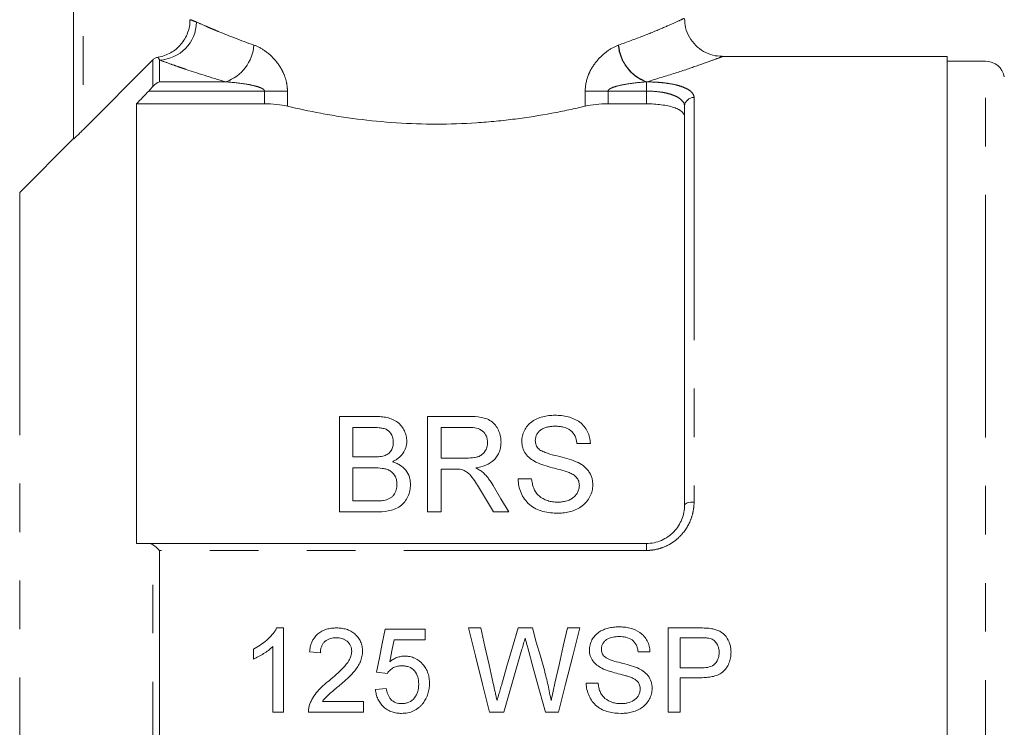
# Model space of a CAD drawing. Units: millimetres. Extents: x 153 to 255, y 93 to 249.
# Drawn here: x 168 to 194, y 209 to 227 of the extents above; entities that cross this region are included whole.
import ezdxf

# ---------------------------------------------------------------- set-up
doc = ezdxf.new("R2010")
doc.units = ezdxf.units.MM
doc.linetypes.add('PHANTOM', pattern=[12.7, 6.35, -1.27, 1.27, -1.27, 1.27, -1.27])

msp = doc.modelspace()

# ---------------------------------------------------------------- linework, layer by layer
at = {"color": 7, "linetype": 'Continuous', "lineweight": 15}
for p, q in [((169.595, 224.162), (169.595, 234.472)), ((169.845, 224.401), (171.672, 226.23)), ((192.47, 226.322), (186.576, 226.322)), ((186.576, 226.315), (186.579, 226.316)), ((192.47, 190.822), (192.47, 226.322)), ((193.477, 226.197), (192.47, 226.197)), ((171.245, 225.081), (171.245, 213.572)), ((171.245, 225.081), (174.595, 225.081)), ((183.595, 225.081), (184.595, 225.081)), ((185.595, 214.572), (185.595, 225.011)), ((169.595, 224.172), (168.184, 222.761)), ((176.559, 216.897), (176.559, 214.397)), ((177.495, 216.897), (176.559, 216.897)), ((178.866, 216.897), (178.866, 214.397)), ((179.951, 216.897), (178.866, 216.897)), ((176.911, 216.608), (177.387, 216.608)), ((176.911, 215.839), (176.911, 216.608)), ((179.219, 216.608), (179.964, 216.608)), ((179.219, 215.807), (179.219, 216.608)), ((182.776, 216.192), (183.129, 216.192)), ((177.426, 215.839), (176.911, 215.839)), ((179.888, 215.807), (179.219, 215.807)), ((176.911, 215.551), (177.462, 215.551)), ((176.911, 214.685), (176.911, 215.551)), ((179.219, 215.518), (179.58, 215.518)), ((179.219, 214.397), (179.219, 215.518)), ((181.591, 215.262), (181.238, 215.262)), ((177.503, 214.685), (176.911, 214.685)), ((176.559, 214.397), (177.497, 214.397)), ((178.866, 214.397), (179.219, 214.397)), ((180.59, 214.397), (180.994, 214.397)), ((171.564, 213.572), (184.595, 213.572)), ((174.913, 211.36), (175.096, 211.36)), ((175.096, 211.36), (175.096, 209.152)), ((177.756, 211.332), (178.803, 211.332)), ((178.803, 211.332), (178.803, 211.049)), ((179.935, 211.36), (180.257, 211.36)), ((181.235, 211.36), (181.61, 211.36)), ((182.529, 211.36), (182.851, 211.36)), ((185.171, 211.36), (185.982, 211.36)), ((185.171, 209.152), (185.171, 211.36)), ((178.803, 211.049), (177.987, 211.049)), ((186.01, 211.105), (185.483, 211.105)), ((185.483, 211.105), (185.483, 210.313)), ((174.303, 210.547), (174.303, 210.808)), ((174.813, 209.152), (174.813, 210.873)), ((176.058, 210.709), (175.775, 210.737)), ((184.69, 210.737), (184.379, 210.737)), ((177.813, 210.171), (177.53, 210.2)), ((185.483, 210.313), (186.015, 210.313)), ((183.02, 209.917), (183.332, 209.917)), ((185.483, 210.058), (185.483, 209.152)), ((186.024, 210.058), (185.483, 210.058)), ((177.501, 209.747), (177.784, 209.775)), ((176.11, 209.435), (177.19, 209.435)), ((177.19, 209.435), (177.19, 209.152)), ((175.096, 209.152), (174.813, 209.152)), ((177.19, 209.152), (175.747, 209.152)), ((180.86, 209.152), (180.491, 209.152)), ((182.294, 209.152), (181.952, 209.152)), ((185.483, 209.152), (185.171, 209.152))]:
    msp.add_line(p, q, dxfattribs=at)
at = {"color": 8, "linetype": 'PHANTOM', "lineweight": 0}
for p, q in [((169.845, 234.472), (169.845, 224.401)), ((171.672, 225.536), (171.672, 226.23)), ((171.848, 226.227), (171.848, 225.655)), ((193.477, 190.947), (193.477, 226.197)), ((171.848, 225.655), (173.586, 225.655)), ((184.595, 225.655), (184.595, 225.415)), ((174.595, 225.415), (171.564, 225.415)), ((174.595, 225.415), (175.195, 225.415)), ((174.595, 225.081), (174.595, 225.415)), ((175.195, 225.415), (175.195, 225.019)), ((182.995, 225.019), (182.995, 225.415)), ((183.595, 225.415), (182.995, 225.415)), ((183.595, 225.415), (183.595, 225.081)), ((184.595, 225.415), (183.595, 225.415)), ((184.595, 225.081), (184.595, 225.415)), ((185.845, 225.246), (185.845, 214.657)), ((168.184, 222.761), (168.184, 194.382)), ((171.672, 203.603), (171.672, 213.54)), ((184.595, 213.389), (184.595, 213.572)), ((171.848, 213.389), (171.848, 203.754)), ((184.595, 213.389), (171.848, 213.389))]:
    msp.add_line(p, q, dxfattribs=at)
at = {"color": 7, "linetype": 'Continuous', "lineweight": 15, "flags": 128}
for points in [[(180.994, 214.397), (180.788, 214.743), (180.584, 215.087)], [(180.278, 214.925), (180.434, 214.661), (180.59, 214.397)], [(177.53, 210.2), (177.605, 210.578), (177.681, 210.955), (177.756, 211.332)], [(180.491, 209.152), (180.305, 209.891), (180.12, 210.627), (179.935, 211.36)], [(180.257, 211.36), (180.366, 210.878), (180.475, 210.394), (180.585, 209.908)], [(180.799, 209.853), (180.945, 210.357), (181.09, 210.86), (181.235, 211.36)], [(181.61, 211.36), (181.714, 210.992), (181.82, 210.624), (181.925, 210.254)], [(182.203, 209.917), (182.312, 210.399), (182.421, 210.88), (182.529, 211.36)], [(182.851, 211.36), (182.666, 210.627), (182.48, 209.891), (182.294, 209.152)], [(177.987, 211.049), (177.931, 210.763), (177.875, 210.477)], [(181.338, 210.804), (181.179, 210.255), (181.019, 209.704), (180.86, 209.152)], [(181.952, 209.152), (181.798, 209.716), (181.644, 210.279), (181.491, 210.84)]]:
    msp.add_lwpolyline(points, dxfattribs=at)
at = {"color": 8, "linetype": 'PHANTOM', "lineweight": 0, "flags": 128}
msp.add_lwpolyline([(185.845, 214.657), (185.796, 214.656), (185.749, 214.651), (185.706, 214.643), (185.668, 214.632), (185.637, 214.619), (185.614, 214.604), (185.6, 214.588), (185.595, 214.572)], dxfattribs=at)
at = {"color": 8, "linetype": 'PHANTOM', "lineweight": 0}
for centre, radius, start, end in [((171.802, 227.238), 1.012, 272.6086, 359.0554), ((173.201, 226.711), 1.123, 290.0379, 355.2614), ((184.988, 226.715), 1.131, 185.0709, 249.6675), ((184.989, 226.711), 1.123, 184.7385, 249.9618), ((185.837, 225.003), 0.243, 88.2662, 178.1538)]:
    msp.add_arc(centre, radius, start, end, dxfattribs=at)
at = {"color": 7, "linetype": 'Continuous', "lineweight": 15}
msp.add_arc((193.477, 225.697), 0.5, 10, 90, dxfattribs=at)
for points, knots in [([(172.644, 227.283), (172.644, 227.165), (172.624, 227.05), (172.542, 226.829), (172.482, 226.728), (172.368, 226.594), (172.326, 226.553), (172.236, 226.479), (172.188, 226.445), (172.034, 226.359), (171.924, 226.32), (171.807, 226.3)], [0, 0, 0, 0, 0.25, 0.25, 0.5, 0.5, 0.625, 0.625, 0.75, 0.75, 1, 1, 1, 1]), ([(186.58, 226.326), (186.499, 226.33), (186.329, 226.34), (186.092, 226.444), (185.88, 226.604), (185.716, 226.818), (185.612, 227.064), (185.602, 227.236), (185.597, 227.315)], [0, 0, 0, 0, 0.156886, 0.328616, 0.492485, 0.667759, 0.845952, 1, 1, 1, 1]), ([(171.672, 226.23), (171.69, 226.249), (171.711, 226.264), (171.757, 226.288), (171.782, 226.296), (171.807, 226.3)], [0, 0, 0, 0, 0.5, 0.5, 1, 1, 1, 1]), ([(175.195, 225.019), (175.109, 225.039), (175.015, 225.055), (174.81, 225.076), (174.704, 225.081), (174.595, 225.081)], [0, 0, 0, 0, 0.5, 0.5, 1, 1, 1, 1]), ([(182.995, 225.019), (182.857, 224.987), (182.715, 224.955), (182.422, 224.892), (182.27, 224.862), (181.808, 224.776), (181.49, 224.725), (180.997, 224.662), (180.831, 224.643), (180.491, 224.61), (180.319, 224.596), (179.795, 224.562), (179.446, 224.55), (178.748, 224.55), (178.397, 224.562), (177.699, 224.607), (177.36, 224.641), (176.866, 224.704), (176.703, 224.727), (176.383, 224.778), (176.225, 224.805), (175.762, 224.891), (175.47, 224.954), (175.195, 225.019)], [0, 0, 0, 0, 0.0625, 0.0625, 0.125, 0.125, 0.25, 0.25, 0.3125, 0.3125, 0.375, 0.375, 0.5, 0.5, 0.625, 0.625, 0.75, 0.75, 0.8125, 0.8125, 0.875, 0.875, 1, 1, 1, 1]), ([(183.595, 225.081), (183.486, 225.081), (183.38, 225.076), (183.174, 225.055), (183.08, 225.039), (182.995, 225.019)], [0, 0, 0, 0, 0.5, 0.5, 1, 1, 1, 1]), ([(185.595, 224.745), (185.595, 224.792), (185.571, 224.836), (185.499, 224.898), (185.47, 224.918), (185.4, 224.954), (185.358, 224.971), (185.267, 225.001), (185.217, 225.015), (185.108, 225.038), (185.049, 225.048), (184.865, 225.073), (184.731, 225.081), (184.595, 225.081)], [0, 0, 0, 0, 0.25, 0.25, 0.375, 0.375, 0.5, 0.5, 0.625, 0.625, 0.75, 0.75, 1, 1, 1, 1]), ([(169.845, 224.401), (169.817, 224.373), (169.789, 224.346), (169.735, 224.293), (169.708, 224.267), (169.66, 224.22), (169.638, 224.199), (169.605, 224.169), (169.595, 224.161), (169.595, 224.162)], [0, 0, 0, 0, 0.25, 0.25, 0.5, 0.5, 0.75, 0.75, 1, 1, 1, 1]), ([(178.321, 216.249), (178.32, 216.295), (178.316, 216.342), (178.295, 216.432), (178.279, 216.476), (178.238, 216.562), (178.213, 216.602), (178.155, 216.678), (178.12, 216.713), (178.042, 216.774), (177.999, 216.799), (177.904, 216.841), (177.855, 216.856), (177.755, 216.879), (177.703, 216.885), (177.599, 216.895), (177.547, 216.896), (177.495, 216.897)], [0, 0, 0, 0, 0.125, 0.125, 0.25, 0.25, 0.375, 0.375, 0.5, 0.5, 0.625, 0.625, 0.75, 0.75, 0.875, 0.875, 1, 1, 1, 1]), ([(180.789, 216.223), (180.788, 216.271), (180.785, 216.32), (180.767, 216.415), (180.754, 216.461), (180.716, 216.552), (180.692, 216.596), (180.636, 216.678), (180.602, 216.717), (180.524, 216.783), (180.478, 216.811), (180.379, 216.85), (180.326, 216.863), (180.167, 216.892), (180.059, 216.896), (179.951, 216.897)], [0, 0, 0, 0, 0.125, 0.125, 0.25, 0.25, 0.375, 0.375, 0.5, 0.5, 0.625, 0.625, 0.75, 0.75, 1, 1, 1, 1]), ([(182.202, 216.929), (182.148, 216.927), (182.094, 216.926), (181.987, 216.913), (181.935, 216.903), (181.831, 216.875), (181.78, 216.858), (181.707, 216.825), (181.683, 216.814), (181.638, 216.788), (181.616, 216.774), (181.552, 216.727), (181.515, 216.693), (181.451, 216.615), (181.423, 216.573), (181.379, 216.484), (181.362, 216.438), (181.339, 216.342), (181.336, 216.293), (181.334, 216.244)], [0, 0, 0, 0, 0.125, 0.125, 0.25, 0.25, 0.375, 0.375, 0.4375, 0.4375, 0.5, 0.5, 0.625, 0.625, 0.75, 0.75, 0.875, 0.875, 1, 1, 1, 1]), ([(183.129, 216.192), (183.125, 216.244), (183.121, 216.296), (183.096, 216.398), (183.079, 216.448), (183.033, 216.544), (183.005, 216.589), (182.937, 216.673), (182.897, 216.712), (182.809, 216.779), (182.76, 216.806), (182.656, 216.854), (182.602, 216.872), (182.491, 216.902), (182.434, 216.913), (182.319, 216.926), (182.26, 216.927), (182.202, 216.929)], [0, 0, 0, 0, 0.125, 0.125, 0.25, 0.25, 0.375, 0.375, 0.5, 0.5, 0.625, 0.625, 0.75, 0.75, 0.875, 0.875, 1, 1, 1, 1]), ([(177.387, 216.608), (177.458, 216.608), (177.529, 216.607), (177.634, 216.597), (177.669, 216.592), (177.739, 216.578), (177.771, 216.566), (177.862, 216.517), (177.904, 216.462), (177.944, 216.375), (177.954, 216.344), (177.966, 216.282), (177.968, 216.25), (177.969, 216.218)], [0, 0, 0, 0, 0.25, 0.25, 0.375, 0.375, 0.5, 0.5, 0.75, 0.75, 0.875, 0.875, 1, 1, 1, 1]), ([(179.964, 216.608), (180.025, 216.608), (180.085, 216.604), (180.202, 216.576), (180.259, 216.552), (180.35, 216.476), (180.384, 216.429), (180.417, 216.352), (180.425, 216.325), (180.435, 216.271), (180.436, 216.243), (180.437, 216.215)], [0, 0, 0, 0, 0.25, 0.25, 0.5, 0.5, 0.75, 0.75, 0.875, 0.875, 1, 1, 1, 1]), ([(181.687, 216.267), (181.688, 216.296), (181.69, 216.324), (181.704, 216.379), (181.715, 216.406), (181.744, 216.457), (181.762, 216.48), (181.803, 216.524), (181.827, 216.543), (181.877, 216.576), (181.906, 216.589), (181.965, 216.61), (181.995, 216.618), (182.057, 216.63), (182.089, 216.634), (182.152, 216.64), (182.184, 216.64), (182.216, 216.64)], [0, 0, 0, 0, 0.125, 0.125, 0.25, 0.25, 0.375, 0.375, 0.5, 0.5, 0.625, 0.625, 0.75, 0.75, 0.875, 0.875, 1, 1, 1, 1]), ([(182.216, 216.64), (182.251, 216.64), (182.286, 216.639), (182.355, 216.632), (182.39, 216.627), (182.491, 216.602), (182.556, 216.575), (182.663, 216.491), (182.703, 216.436), (182.742, 216.348), (182.753, 216.318), (182.768, 216.255), (182.772, 216.223), (182.776, 216.192)], [0, 0, 0, 0, 0.125, 0.125, 0.25, 0.25, 0.5, 0.5, 0.75, 0.75, 0.875, 0.875, 1, 1, 1, 1]), ([(177.969, 216.218), (177.967, 216.181), (177.965, 216.144), (177.949, 216.072), (177.934, 216.037), (177.894, 215.973), (177.867, 215.944), (177.819, 215.91), (177.802, 215.899), (177.765, 215.882), (177.746, 215.875), (177.727, 215.869)], [0, 0, 0, 0, 0.25, 0.25, 0.5, 0.5, 0.75, 0.75, 0.875, 0.875, 1, 1, 1, 1]), ([(177.946, 215.711), (177.973, 215.724), (178, 215.738), (178.052, 215.769), (178.076, 215.785), (178.146, 215.84), (178.187, 215.883), (178.253, 215.978), (178.278, 216.03), (178.304, 216.111), (178.311, 216.138), (178.319, 216.193), (178.32, 216.221), (178.321, 216.249)], [0, 0, 0, 0, 0.125, 0.125, 0.25, 0.25, 0.5, 0.5, 0.75, 0.75, 0.875, 0.875, 1, 1, 1, 1]), ([(180.437, 216.215), (180.436, 216.184), (180.434, 216.154), (180.421, 216.094), (180.411, 216.064), (180.373, 215.978), (180.333, 215.925), (180.252, 215.87), (180.221, 215.854), (180.158, 215.833), (180.125, 215.826), (180.024, 215.81), (179.956, 215.808), (179.888, 215.807)], [0, 0, 0, 0, 0.125, 0.125, 0.25, 0.25, 0.5, 0.5, 0.625, 0.625, 0.75, 0.75, 1, 1, 1, 1]), ([(180.126, 215.551), (180.216, 215.565), (180.305, 215.584), (180.472, 215.653), (180.549, 215.7), (180.641, 215.794), (180.668, 215.827), (180.714, 215.899), (180.733, 215.938), (180.762, 216.017), (180.773, 216.057), (180.787, 216.139), (180.788, 216.181), (180.789, 216.223)], [0, 0, 0, 0, 0.25, 0.25, 0.5, 0.5, 0.625, 0.625, 0.75, 0.75, 0.875, 0.875, 1, 1, 1, 1]), ([(181.334, 216.244), (181.335, 216.216), (181.336, 216.188), (181.343, 216.134), (181.35, 216.106), (181.374, 216.026), (181.398, 215.974), (181.463, 215.879), (181.505, 215.836), (181.597, 215.763), (181.65, 215.733), (181.703, 215.704)], [0, 0, 0, 0, 0.125, 0.125, 0.25, 0.25, 0.5, 0.5, 0.75, 0.75, 1, 1, 1, 1]), ([(181.776, 216.046), (181.762, 216.062), (181.748, 216.077), (181.724, 216.111), (181.715, 216.13), (181.7, 216.168), (181.695, 216.187), (181.688, 216.227), (181.688, 216.247), (181.687, 216.267)], [0, 0, 0, 0, 0.25, 0.25, 0.5, 0.5, 0.75, 0.75, 1, 1, 1, 1]), ([(177.727, 215.869), (177.679, 215.854), (177.628, 215.848), (177.528, 215.84), (177.477, 215.839), (177.426, 215.839)], [0, 0, 0, 0, 0.5, 0.5, 1, 1, 1, 1]), ([(182.759, 215.711), (182.599, 215.778), (182.429, 215.821), (182.174, 215.884), (182.089, 215.906), (181.966, 215.947), (181.925, 215.962), (181.865, 215.988), (181.846, 215.998), (181.809, 216.02), (181.792, 216.033), (181.776, 216.046)], [0, 0, 0, 0, 0.5, 0.5, 0.75, 0.75, 0.875, 0.875, 0.9375, 0.9375, 1, 1, 1, 1]), ([(178.417, 215.113), (178.417, 215.146), (178.415, 215.18), (178.406, 215.245), (178.399, 215.278), (178.368, 215.373), (178.336, 215.434), (178.253, 215.541), (178.201, 215.589), (178.112, 215.644), (178.08, 215.661), (178.015, 215.689), (177.98, 215.7), (177.946, 215.711)], [0, 0, 0, 0, 0.125, 0.125, 0.25, 0.25, 0.5, 0.5, 0.75, 0.75, 0.875, 0.875, 1, 1, 1, 1]), ([(181.703, 215.704), (181.771, 215.67), (181.842, 215.644), (181.987, 215.596), (182.061, 215.576), (182.209, 215.536), (182.283, 215.517), (182.393, 215.486), (182.43, 215.476), (182.503, 215.453), (182.539, 215.441), (182.574, 215.427)], [0, 0, 0, 0, 0.25, 0.25, 0.5, 0.5, 0.75, 0.75, 0.875, 0.875, 1, 1, 1, 1]), ([(183.193, 215.106), (183.193, 215.139), (183.191, 215.171), (183.182, 215.234), (183.175, 215.266), (183.156, 215.327), (183.144, 215.358), (183.115, 215.416), (183.098, 215.443), (183.041, 215.523), (182.991, 215.57), (182.883, 215.649), (182.822, 215.682), (182.759, 215.711)], [0, 0, 0, 0, 0.125, 0.125, 0.25, 0.25, 0.375, 0.375, 0.5, 0.5, 0.75, 0.75, 1, 1, 1, 1]), ([(177.462, 215.551), (177.535, 215.55), (177.608, 215.548), (177.717, 215.533), (177.753, 215.526), (177.822, 215.505), (177.856, 215.491), (177.947, 215.435), (177.994, 215.378), (178.038, 215.286), (178.049, 215.253), (178.062, 215.186), (178.064, 215.152), (178.065, 215.118)], [0, 0, 0, 0, 0.25, 0.25, 0.375, 0.375, 0.5, 0.5, 0.75, 0.75, 0.875, 0.875, 1, 1, 1, 1]), ([(179.754, 215.507), (179.787, 215.496), (179.82, 215.485), (179.88, 215.453), (179.908, 215.433), (179.984, 215.367), (180.025, 215.314), (180.141, 215.152), (180.21, 215.038), (180.278, 214.925)], [0, 0, 0, 0, 0.125, 0.125, 0.25, 0.25, 0.5, 0.5, 1, 1, 1, 1]), ([(180.321, 215.427), (180.292, 215.452), (180.261, 215.475), (180.195, 215.515), (180.161, 215.533), (180.126, 215.551)], [0, 0, 0, 0, 0.5, 0.5, 1, 1, 1, 1]), ([(180.584, 215.087), (180.547, 215.148), (180.509, 215.209), (180.444, 215.295), (180.421, 215.323), (180.372, 215.376), (180.346, 215.402), (180.321, 215.427)], [0, 0, 0, 0, 0.5, 0.5, 0.75, 0.75, 1, 1, 1, 1]), ([(182.574, 215.427), (182.61, 215.411), (182.646, 215.395), (182.712, 215.353), (182.743, 215.328), (182.792, 215.27), (182.811, 215.236), (182.836, 215.165), (182.839, 215.127), (182.841, 215.089)], [0, 0, 0, 0, 0.25, 0.25, 0.5, 0.5, 0.75, 0.75, 1, 1, 1, 1]), ([(177.497, 214.397), (177.611, 214.398), (177.724, 214.403), (177.891, 214.436), (177.947, 214.45), (178.052, 214.492), (178.103, 214.517), (178.24, 214.614), (178.305, 214.705), (178.373, 214.851), (178.39, 214.902), (178.413, 215.007), (178.416, 215.06), (178.417, 215.113)], [0, 0, 0, 0, 0.25, 0.25, 0.375, 0.375, 0.5, 0.5, 0.75, 0.75, 0.875, 0.875, 1, 1, 1, 1]), ([(178.065, 215.118), (178.063, 215.069), (178.06, 215.021), (178.031, 214.928), (178.009, 214.883), (177.963, 214.823), (177.946, 214.804), (177.908, 214.771), (177.886, 214.757), (177.817, 214.721), (177.767, 214.708), (177.716, 214.697)], [0, 0, 0, 0, 0.25, 0.25, 0.5, 0.5, 0.625, 0.625, 0.75, 0.75, 1, 1, 1, 1]), ([(181.238, 215.262), (181.24, 215.2), (181.246, 215.138), (181.271, 215.017), (181.289, 214.957), (181.339, 214.84), (181.37, 214.785), (181.445, 214.681), (181.489, 214.632), (181.587, 214.547), (181.642, 214.512), (181.761, 214.451), (181.823, 214.429), (181.952, 214.394), (182.018, 214.382), (182.151, 214.368), (182.218, 214.365), (182.285, 214.365)], [0, 0, 0, 0, 0.125, 0.125, 0.25, 0.25, 0.375, 0.375, 0.5, 0.5, 0.625, 0.625, 0.75, 0.75, 0.875, 0.875, 1, 1, 1, 1]), ([(182.27, 214.653), (182.226, 214.654), (182.182, 214.656), (182.095, 214.669), (182.053, 214.679), (181.969, 214.706), (181.929, 214.724), (181.853, 214.766), (181.817, 214.79), (181.753, 214.846), (181.725, 214.878), (181.677, 214.947), (181.659, 214.985), (181.63, 215.061), (181.618, 215.101), (181.601, 215.181), (181.596, 215.222), (181.591, 215.262)], [0, 0, 0, 0, 0.125, 0.125, 0.25, 0.25, 0.375, 0.375, 0.5, 0.5, 0.625, 0.625, 0.75, 0.75, 0.875, 0.875, 1, 1, 1, 1]), ([(182.841, 215.089), (182.839, 215.057), (182.837, 215.025), (182.82, 214.964), (182.808, 214.934), (182.777, 214.876), (182.759, 214.849), (182.715, 214.8), (182.689, 214.778), (182.606, 214.72), (182.541, 214.693), (182.442, 214.669), (182.408, 214.663), (182.339, 214.655), (182.304, 214.654), (182.27, 214.653)], [0, 0, 0, 0, 0.125, 0.125, 0.25, 0.25, 0.375, 0.375, 0.5, 0.5, 0.75, 0.75, 0.875, 0.875, 1, 1, 1, 1]), ([(182.285, 214.365), (182.341, 214.366), (182.397, 214.368), (182.507, 214.382), (182.561, 214.393), (182.668, 214.424), (182.721, 214.444), (182.821, 214.492), (182.869, 214.52), (182.957, 214.587), (182.997, 214.624), (183.066, 214.707), (183.095, 214.753), (183.144, 214.848), (183.162, 214.898), (183.181, 214.975), (183.186, 215.001), (183.191, 215.054), (183.192, 215.08), (183.193, 215.106)], [0, 0, 0, 0, 0.125, 0.125, 0.25, 0.25, 0.375, 0.375, 0.5, 0.5, 0.625, 0.625, 0.75, 0.75, 0.875, 0.875, 0.9375, 0.9375, 1, 1, 1, 1]), ([(177.716, 214.697), (177.699, 214.695), (177.681, 214.692), (177.663, 214.69), (177.645, 214.689), (177.628, 214.688), (177.61, 214.687), (177.574, 214.686), (177.538, 214.686), (177.503, 214.685)], [0, 0, 0, 0, 0.00010731, 0.00010731, 0.00010731, 0.000214643, 0.000214643, 0.000214643, 0.0004288541, 0.0004288541, 0.0004288541, 0.0004288541]), ([(184.595, 213.572), (184.664, 213.572), (184.731, 213.579), (184.863, 213.606), (184.929, 213.627), (185.053, 213.68), (185.111, 213.713), (185.221, 213.789), (185.272, 213.833), (185.407, 213.974), (185.478, 214.086), (185.548, 214.263), (185.566, 214.324), (185.589, 214.447), (185.595, 214.509), (185.595, 214.572)], [0, 0, 0, 0, 0.125, 0.125, 0.25, 0.25, 0.375, 0.375, 0.5, 0.5, 0.75, 0.75, 0.875, 0.875, 1, 1, 1, 1]), ([(174.303, 210.808), (174.365, 210.84), (174.427, 210.873), (174.545, 210.951), (174.6, 210.993), (174.706, 211.085), (174.755, 211.134), (174.821, 211.214), (174.842, 211.241), (174.881, 211.298), (174.897, 211.329), (174.913, 211.36)], [0, 0, 0, 0, 0.25, 0.25, 0.5, 0.5, 0.75, 0.75, 0.875, 0.875, 1, 1, 1, 1]), ([(175.775, 210.737), (175.78, 210.781), (175.786, 210.824), (175.805, 210.909), (175.819, 210.95), (175.87, 211.071), (175.923, 211.145), (176.056, 211.259), (176.136, 211.301), (176.262, 211.338), (176.306, 211.346), (176.394, 211.358), (176.438, 211.359), (176.482, 211.36)], [0, 0, 0, 0, 0.125, 0.125, 0.25, 0.25, 0.5, 0.5, 0.75, 0.75, 0.875, 0.875, 1, 1, 1, 1]), ([(176.482, 211.36), (176.525, 211.359), (176.568, 211.358), (176.652, 211.346), (176.694, 211.338), (176.775, 211.313), (176.816, 211.297), (176.891, 211.256), (176.926, 211.232), (176.991, 211.175), (177.02, 211.144), (177.071, 211.076), (177.094, 211.038), (177.129, 210.961), (177.141, 210.92), (177.154, 210.857), (177.157, 210.836), (177.161, 210.794), (177.161, 210.772), (177.162, 210.751)], [0, 0, 0, 0, 0.125, 0.125, 0.25, 0.25, 0.375, 0.375, 0.5, 0.5, 0.625, 0.625, 0.75, 0.75, 0.875, 0.875, 0.9375, 0.9375, 1, 1, 1, 1]), ([(183.105, 210.784), (183.107, 210.829), (183.11, 210.874), (183.132, 210.962), (183.149, 211.005), (183.191, 211.085), (183.216, 211.123), (183.276, 211.192), (183.311, 211.221), (183.386, 211.273), (183.427, 211.294), (183.511, 211.33), (183.554, 211.344), (183.643, 211.367), (183.688, 211.375), (183.78, 211.386), (183.826, 211.387), (183.872, 211.388)], [0, 0, 0, 0, 0.125, 0.125, 0.25, 0.25, 0.375, 0.375, 0.5, 0.5, 0.625, 0.625, 0.75, 0.75, 0.875, 0.875, 1, 1, 1, 1]), ([(183.872, 211.388), (183.921, 211.387), (183.97, 211.386), (184.066, 211.376), (184.114, 211.367), (184.255, 211.332), (184.349, 211.296), (184.469, 211.211), (184.506, 211.177), (184.57, 211.104), (184.597, 211.063), (184.641, 210.976), (184.658, 210.93), (184.682, 210.835), (184.687, 210.786), (184.69, 210.737)], [0, 0, 0, 0, 0.125, 0.125, 0.25, 0.25, 0.5, 0.5, 0.625, 0.625, 0.75, 0.75, 0.875, 0.875, 1, 1, 1, 1]), ([(185.982, 211.36), (186.037, 211.36), (186.092, 211.359), (186.174, 211.355), (186.201, 211.353), (186.256, 211.348), (186.283, 211.344), (186.31, 211.339)], [0, 0, 0, 0, 0.5, 0.5, 0.75, 0.75, 1, 1, 1, 1]), ([(186.31, 211.339), (186.346, 211.332), (186.381, 211.325), (186.45, 211.303), (186.484, 211.29), (186.581, 211.239), (186.638, 211.191), (186.727, 211.075), (186.759, 211.009), (186.792, 210.905), (186.8, 210.87), (186.811, 210.798), (186.812, 210.762), (186.813, 210.725)], [0, 0, 0, 0, 0.125, 0.125, 0.25, 0.25, 0.5, 0.5, 0.75, 0.75, 0.875, 0.875, 1, 1, 1, 1]), ([(176.476, 211.105), (176.422, 211.104), (176.368, 211.099), (176.265, 211.066), (176.216, 211.04), (176.156, 210.984), (176.138, 210.964), (176.107, 210.92), (176.095, 210.895), (176.076, 210.844), (176.069, 210.818), (176.06, 210.764), (176.059, 210.736), (176.058, 210.709)], [0, 0, 0, 0, 0.25, 0.25, 0.5, 0.5, 0.625, 0.625, 0.75, 0.75, 0.875, 0.875, 1, 1, 1, 1]), ([(176.879, 210.748), (176.878, 210.773), (176.876, 210.798), (176.866, 210.846), (176.858, 210.87), (176.827, 210.939), (176.795, 210.978), (176.738, 211.028), (176.717, 211.042), (176.673, 211.066), (176.65, 211.077), (176.578, 211.099), (176.527, 211.104), (176.476, 211.105)], [0, 0, 0, 0, 0.125, 0.125, 0.25, 0.25, 0.5, 0.5, 0.625, 0.625, 0.75, 0.75, 1, 1, 1, 1]), ([(181.421, 211.093), (181.408, 211.045), (181.394, 210.997), (181.38, 210.949), (181.372, 210.925), (181.366, 210.901), (181.359, 210.877), (181.352, 210.852), (181.345, 210.828), (181.338, 210.804)], [0, 0, 0, 0, 0.0003035731, 0.0003035731, 0.0003035731, 0.000455368, 0.000455368, 0.000455368, 0.0006071651, 0.0006071651, 0.0006071651, 0.0006071651]), ([(181.491, 210.84), (181.485, 210.861), (181.479, 210.882), (181.473, 210.903), (181.465, 210.935), (181.456, 210.966), (181.447, 210.998), (181.439, 211.03), (181.431, 211.062), (181.421, 211.093)], [0, 0, 0, 0, 0.0001327085, 0.0001327085, 0.0001327085, 0.0003317785, 0.0003317785, 0.0003317785, 0.0005308501, 0.0005308501, 0.0005308501, 0.0005308501]), ([(183.884, 211.134), (183.83, 211.133), (183.777, 211.13), (183.698, 211.116), (183.673, 211.11), (183.621, 211.093), (183.596, 211.082), (183.55, 211.055), (183.528, 211.039), (183.49, 211.001), (183.473, 210.98), (183.445, 210.934), (183.434, 210.91), (183.42, 210.858), (183.417, 210.831), (183.417, 210.804)], [0, 0, 0, 0, 0.25, 0.25, 0.375, 0.375, 0.5, 0.5, 0.625, 0.625, 0.75, 0.75, 0.875, 0.875, 1, 1, 1, 1]), ([(184.379, 210.737), (184.375, 210.767), (184.371, 210.796), (184.356, 210.853), (184.347, 210.881), (184.309, 210.962), (184.271, 211.01), (184.176, 211.08), (184.119, 211.102), (184.033, 211.122), (184.003, 211.127), (183.944, 211.132), (183.914, 211.133), (183.884, 211.134)], [0, 0, 0, 0, 0.125, 0.125, 0.25, 0.25, 0.5, 0.5, 0.75, 0.75, 0.875, 0.875, 1, 1, 1, 1]), ([(186.264, 211.086), (186.243, 211.091), (186.222, 211.095), (186.201, 211.097), (186.18, 211.1), (186.159, 211.101), (186.137, 211.102), (186.095, 211.105), (186.052, 211.105), (186.01, 211.105)], [0, 0, 0, 0, 0.0001281286, 0.0001281286, 0.0001281286, 0.0002559726, 0.0002559726, 0.0002559726, 0.0005108067, 0.0005108067, 0.0005108067, 0.0005108067]), ([(186.502, 210.717), (186.5, 210.756), (186.498, 210.795), (186.479, 210.871), (186.465, 210.908), (186.424, 210.975), (186.399, 211.006), (186.353, 211.043), (186.337, 211.055), (186.302, 211.073), (186.283, 211.079), (186.264, 211.086)], [0, 0, 0, 0, 0.25, 0.25, 0.5, 0.5, 0.75, 0.75, 0.875, 0.875, 1, 1, 1, 1]), ([(174.813, 210.873), (174.776, 210.838), (174.738, 210.804), (174.658, 210.743), (174.616, 210.714), (174.53, 210.661), (174.486, 210.635), (174.396, 210.587), (174.35, 210.567), (174.303, 210.547)], [0, 0, 0, 0, 0.25, 0.25, 0.5, 0.5, 0.75, 0.75, 1, 1, 1, 1]), ([(176.285, 209.978), (176.413, 210.086), (176.539, 210.195), (176.712, 210.376), (176.766, 210.439), (176.829, 210.547), (176.847, 210.585), (176.865, 210.644), (176.87, 210.665), (176.877, 210.706), (176.878, 210.727), (176.879, 210.748)], [0, 0, 0, 0, 0.5, 0.5, 0.75, 0.75, 0.875, 0.875, 0.9375, 0.9375, 1, 1, 1, 1]), ([(177.162, 210.751), (177.16, 210.703), (177.157, 210.657), (177.138, 210.565), (177.124, 210.52), (177.069, 210.389), (177.016, 210.311), (176.898, 210.163), (176.831, 210.097), (176.693, 209.968), (176.621, 209.906), (176.549, 209.845)], [0, 0, 0, 0, 0.125, 0.125, 0.25, 0.25, 0.5, 0.5, 0.75, 0.75, 1, 1, 1, 1]), ([(183.431, 210.307), (183.386, 210.331), (183.342, 210.356), (183.262, 210.418), (183.226, 210.454), (183.166, 210.538), (183.143, 210.584), (183.12, 210.657), (183.114, 210.682), (183.107, 210.733), (183.106, 210.758), (183.105, 210.784)], [0, 0, 0, 0, 0.25, 0.25, 0.5, 0.5, 0.75, 0.75, 0.875, 0.875, 1, 1, 1, 1]), ([(183.417, 210.804), (183.417, 210.786), (183.418, 210.768), (183.424, 210.732), (183.429, 210.715), (183.442, 210.681), (183.451, 210.665), (183.471, 210.636), (183.483, 210.622), (183.496, 210.609)], [0, 0, 0, 0, 0.25, 0.25, 0.5, 0.5, 0.75, 0.75, 1, 1, 1, 1]), ([(186.015, 210.313), (186.076, 210.314), (186.136, 210.317), (186.255, 210.34), (186.315, 210.36), (186.413, 210.432), (186.449, 210.483), (186.482, 210.568), (186.49, 210.597), (186.499, 210.656), (186.501, 210.686), (186.502, 210.717)], [0, 0, 0, 0, 0.25, 0.25, 0.5, 0.5, 0.75, 0.75, 0.875, 0.875, 1, 1, 1, 1]), ([(186.813, 210.725), (186.812, 210.676), (186.809, 210.627), (186.792, 210.531), (186.778, 210.484), (186.74, 210.393), (186.716, 210.35), (186.659, 210.269), (186.627, 210.231), (186.55, 210.17), (186.505, 210.146), (186.414, 210.109), (186.366, 210.095), (186.269, 210.075), (186.221, 210.068), (186.122, 210.06), (186.073, 210.059), (186.024, 210.058)], [0, 0, 0, 0, 0.125, 0.125, 0.25, 0.25, 0.375, 0.375, 0.5, 0.5, 0.625, 0.625, 0.75, 0.75, 0.875, 0.875, 1, 1, 1, 1]), ([(177.875, 210.477), (177.904, 210.498), (177.933, 210.519), (177.995, 210.556), (178.027, 210.572), (178.094, 210.598), (178.128, 210.607), (178.197, 210.621), (178.233, 210.623), (178.269, 210.624)], [0, 0, 0, 0, 0.25, 0.25, 0.5, 0.5, 0.75, 0.75, 1, 1, 1, 1]), ([(178.269, 210.624), (178.314, 210.623), (178.359, 210.62), (178.447, 210.602), (178.491, 210.588), (178.613, 210.531), (178.685, 210.475), (178.774, 210.373), (178.801, 210.336), (178.845, 210.258), (178.863, 210.217), (178.89, 210.132), (178.901, 210.088), (178.914, 209.999), (178.915, 209.954), (178.916, 209.91)], [0, 0, 0, 0, 0.125, 0.125, 0.25, 0.25, 0.5, 0.5, 0.625, 0.625, 0.75, 0.75, 0.875, 0.875, 1, 1, 1, 1]), ([(183.496, 210.609), (183.555, 210.558), (183.628, 210.533), (183.774, 210.485), (183.849, 210.466), (184.072, 210.41), (184.222, 210.372), (184.364, 210.313)], [0, 0, 0, 0, 0.25, 0.25, 0.5, 0.5, 1, 1, 1, 1]), ([(178.19, 210.369), (178.153, 210.368), (178.116, 210.366), (178.044, 210.352), (178.008, 210.34), (177.942, 210.304), (177.912, 210.282), (177.871, 210.244), (177.858, 210.231), (177.834, 210.202), (177.823, 210.187), (177.813, 210.171)], [0, 0, 0, 0, 0.25, 0.25, 0.5, 0.5, 0.75, 0.75, 0.875, 0.875, 1, 1, 1, 1]), ([(178.633, 209.893), (178.633, 209.924), (178.632, 209.954), (178.624, 210.015), (178.618, 210.045), (178.594, 210.134), (178.564, 210.191), (178.485, 210.285), (178.431, 210.321), (178.344, 210.351), (178.313, 210.359), (178.252, 210.367), (178.221, 210.369), (178.19, 210.369)], [0, 0, 0, 0, 0.125, 0.125, 0.25, 0.25, 0.5, 0.5, 0.75, 0.75, 0.875, 0.875, 1, 1, 1, 1]), ([(181.925, 210.254), (181.958, 210.123), (181.991, 209.992), (182.049, 209.727), (182.076, 209.594), (182.101, 209.461)], [0, 0, 0, 0, 0.5, 0.5, 1, 1, 1, 1]), ([(184.2, 210.062), (184.169, 210.075), (184.137, 210.085), (184.073, 210.106), (184.04, 210.114), (183.943, 210.142), (183.878, 210.159), (183.747, 210.193), (183.683, 210.212), (183.555, 210.253), (183.492, 210.277), (183.431, 210.307)], [0, 0, 0, 0, 0.125, 0.125, 0.25, 0.25, 0.5, 0.5, 0.75, 0.75, 1, 1, 1, 1]), ([(184.364, 210.313), (184.417, 210.288), (184.468, 210.261), (184.563, 210.193), (184.607, 210.153), (184.676, 210.06), (184.704, 210.007), (184.73, 209.924), (184.736, 209.896), (184.745, 209.838), (184.746, 209.808), (184.747, 209.779)], [0, 0, 0, 0, 0.25, 0.25, 0.5, 0.5, 0.75, 0.75, 0.875, 0.875, 1, 1, 1, 1]), ([(175.776, 209.349), (175.788, 209.381), (175.8, 209.413), (175.828, 209.475), (175.845, 209.505), (175.897, 209.592), (175.937, 209.647), (176.073, 209.803), (176.177, 209.893), (176.285, 209.978)], [0, 0, 0, 0, 0.125, 0.125, 0.25, 0.25, 0.5, 0.5, 1, 1, 1, 1]), ([(178.916, 209.91), (178.916, 209.863), (178.914, 209.817), (178.9, 209.725), (178.89, 209.68), (178.862, 209.591), (178.844, 209.549), (178.812, 209.488), (178.8, 209.468), (178.775, 209.429), (178.761, 209.411), (178.748, 209.392)], [0, 0, 0, 0, 0.25, 0.25, 0.5, 0.5, 0.75, 0.75, 0.875, 0.875, 1, 1, 1, 1]), ([(180.585, 209.908), (180.601, 209.834), (180.618, 209.759), (180.635, 209.685), (180.644, 209.648), (180.652, 209.61), (180.66, 209.573), (180.669, 209.536), (180.677, 209.498), (180.685, 209.461)], [0, 0, 0, 0, 0.0004591577, 0.0004591577, 0.0004591577, 0.0006887651, 0.0006887651, 0.0006887651, 0.0009183813, 0.0009183813, 0.0009183813, 0.0009183813]), ([(182.101, 209.461), (182.109, 209.499), (182.118, 209.537), (182.126, 209.575), (182.139, 209.632), (182.152, 209.689), (182.165, 209.746), (182.177, 209.803), (182.19, 209.86), (182.203, 209.917)], [0, 0, 0, 0, 0.0002338792, 0.0002338792, 0.0002338792, 0.0005847287, 0.0005847287, 0.0005847287, 0.0009356091, 0.0009356091, 0.0009356091, 0.0009356091]), ([(183.945, 209.124), (183.83, 209.125), (183.717, 209.134), (183.55, 209.177), (183.495, 209.195), (183.393, 209.245), (183.343, 209.275), (183.255, 209.348), (183.215, 209.389), (183.146, 209.48), (183.117, 209.531), (183.07, 209.635), (183.052, 209.69), (183.028, 209.802), (183.023, 209.859), (183.02, 209.917)], [0, 0, 0, 0, 0.25, 0.25, 0.375, 0.375, 0.5, 0.5, 0.625, 0.625, 0.75, 0.75, 0.875, 0.875, 1, 1, 1, 1]), ([(183.332, 209.917), (183.336, 209.879), (183.341, 209.842), (183.357, 209.769), (183.368, 209.733), (183.396, 209.663), (183.413, 209.629), (183.457, 209.569), (183.483, 209.541), (183.57, 209.469), (183.638, 209.434), (183.745, 209.4), (183.782, 209.392), (183.856, 209.381), (183.894, 209.38), (183.931, 209.379)], [0, 0, 0, 0, 0.125, 0.125, 0.25, 0.25, 0.375, 0.375, 0.5, 0.5, 0.75, 0.75, 0.875, 0.875, 1, 1, 1, 1]), ([(184.435, 209.764), (184.434, 209.798), (184.431, 209.831), (184.409, 209.895), (184.392, 209.925), (184.348, 209.977), (184.32, 209.998), (184.263, 210.034), (184.232, 210.048), (184.2, 210.062)], [0, 0, 0, 0, 0.25, 0.25, 0.5, 0.5, 0.75, 0.75, 1, 1, 1, 1]), ([(176.549, 209.845), (176.471, 209.782), (176.394, 209.717), (176.28, 209.619), (176.241, 209.587), (176.171, 209.516), (176.14, 209.476), (176.11, 209.435)], [0, 0, 0, 0, 0.5, 0.5, 0.75, 0.75, 1, 1, 1, 1]), ([(178.187, 209.124), (178.144, 209.125), (178.102, 209.127), (178.018, 209.139), (177.977, 209.149), (177.896, 209.175), (177.856, 209.193), (177.782, 209.237), (177.747, 209.262), (177.651, 209.349), (177.6, 209.42), (177.547, 209.537), (177.533, 209.578), (177.512, 209.661), (177.506, 209.704), (177.501, 209.747)], [0, 0, 0, 0, 0.125, 0.125, 0.25, 0.25, 0.375, 0.375, 0.5, 0.5, 0.75, 0.75, 0.875, 0.875, 1, 1, 1, 1]), ([(177.784, 209.775), (177.789, 209.749), (177.793, 209.724), (177.806, 209.673), (177.814, 209.649), (177.833, 209.6), (177.844, 209.576), (177.871, 209.531), (177.887, 209.51), (177.94, 209.452), (177.985, 209.423), (178.059, 209.395), (178.084, 209.389), (178.136, 209.381), (178.163, 209.38), (178.189, 209.379)], [0, 0, 0, 0, 0.125, 0.125, 0.25, 0.25, 0.375, 0.375, 0.5, 0.5, 0.75, 0.75, 0.875, 0.875, 1, 1, 1, 1]), ([(178.189, 209.379), (178.221, 209.38), (178.253, 209.381), (178.315, 209.393), (178.346, 209.402), (178.435, 209.44), (178.486, 209.482), (178.565, 209.583), (178.593, 209.641), (178.618, 209.734), (178.624, 209.765), (178.632, 209.829), (178.633, 209.861), (178.633, 209.893)], [0, 0, 0, 0, 0.125, 0.125, 0.25, 0.25, 0.5, 0.5, 0.75, 0.75, 0.875, 0.875, 1, 1, 1, 1]), ([(180.685, 209.461), (180.695, 209.494), (180.705, 209.526), (180.714, 209.559), (180.728, 209.608), (180.742, 209.657), (180.756, 209.706), (180.771, 209.755), (180.785, 209.804), (180.799, 209.853)], [0, 0, 0, 0, 0.0002045369, 0.0002045369, 0.0002045369, 0.0005113621, 0.0005113621, 0.0005113621, 0.0008182072, 0.0008182072, 0.0008182072, 0.0008182072]), ([(183.931, 209.379), (183.961, 209.379), (183.99, 209.38), (184.049, 209.387), (184.077, 209.392), (184.162, 209.412), (184.219, 209.434), (184.293, 209.482), (184.317, 209.501), (184.358, 209.544), (184.375, 209.568), (184.404, 209.62), (184.416, 209.647), (184.432, 209.704), (184.434, 209.734), (184.435, 209.764)], [0, 0, 0, 0, 0.125, 0.125, 0.25, 0.25, 0.5, 0.5, 0.625, 0.625, 0.75, 0.75, 0.875, 0.875, 1, 1, 1, 1]), ([(184.747, 209.779), (184.745, 209.731), (184.741, 209.683), (184.718, 209.59), (184.7, 209.544), (184.656, 209.459), (184.629, 209.419), (184.566, 209.346), (184.53, 209.313), (184.452, 209.256), (184.41, 209.232), (184.323, 209.191), (184.278, 209.175), (184.185, 209.149), (184.137, 209.139), (184.042, 209.127), (183.993, 209.125), (183.945, 209.124)], [0, 0, 0, 0, 0.125, 0.125, 0.25, 0.25, 0.375, 0.375, 0.5, 0.5, 0.625, 0.625, 0.75, 0.75, 0.875, 0.875, 1, 1, 1, 1]), ([(178.748, 209.392), (178.731, 209.371), (178.714, 209.35), (178.677, 209.311), (178.657, 209.293), (178.596, 209.242), (178.549, 209.212), (178.452, 209.166), (178.401, 209.15), (178.322, 209.134), (178.295, 209.13), (178.241, 209.125), (178.214, 209.125), (178.187, 209.124)], [0, 0, 0, 0, 0.125, 0.125, 0.25, 0.25, 0.5, 0.5, 0.75, 0.75, 0.875, 0.875, 1, 1, 1, 1]), ([(175.747, 209.152), (175.746, 209.186), (175.748, 209.219), (175.757, 209.285), (175.766, 209.317), (175.776, 209.349)], [0, 0, 0, 0, 0.5, 0.5, 1, 1, 1, 1])]:
    msp.add_open_spline(points, degree=3, knots=knots, dxfattribs=at)
at = {"color": 8, "linetype": 'PHANTOM', "lineweight": 0}
for points in [[(172.644, 227.283), (172.681, 227.273), (172.738, 227.256), (172.814, 227.222)], [(183.861, 226.615), (183.864, 226.616), (183.867, 226.617), (183.869, 226.618)], [(171.848, 226.227), (171.829, 226.263), (171.815, 226.286), (171.807, 226.3)], [(184.604, 225.655), (184.601, 225.655), (184.598, 225.655), (184.595, 225.655)]]:
    msp.add_open_spline(points, degree=3, dxfattribs=at)
for points, knots in [([(172.814, 227.222), (172.883, 227.191), (172.966, 227.154), (173.115, 227.09), (173.169, 227.067), (173.282, 227.019), (173.342, 226.993), (173.659, 226.863), (173.964, 226.743), (174.32, 226.618)], [0, 0, 0, 0, 0.25, 0.25, 0.375, 0.375, 0.5, 0.5, 1, 1, 1, 1]), ([(183.869, 226.618), (184.09, 226.699), (184.537, 226.862), (185.04, 227.073), (185.396, 227.23), (185.581, 227.315), (185.578, 227.314), (185.577, 227.313)], [0, 0, 0, 0, 0.214943, 0.435429, 0.650047, 0.871275, 1, 1, 1, 1]), ([(174.32, 226.618), (174.42, 226.582), (174.52, 226.529), (174.712, 226.391), (174.806, 226.305), (174.933, 226.152), (174.972, 226.098), (175.045, 225.98), (175.079, 225.916), (175.134, 225.782), (175.156, 225.711), (175.187, 225.565), (175.195, 225.491), (175.195, 225.415)], [0, 0, 0, 0, 0.25, 0.25, 0.5, 0.5, 0.625, 0.625, 0.75, 0.75, 0.875, 0.875, 1, 1, 1, 1]), ([(182.995, 225.415), (182.995, 225.566), (183.028, 225.714), (183.11, 225.914), (183.142, 225.976), (183.214, 226.094), (183.254, 226.149), (183.38, 226.301), (183.472, 226.386), (183.664, 226.526), (183.762, 226.579), (183.861, 226.615)], [0, 0, 0, 0, 0.25, 0.25, 0.375, 0.375, 0.5, 0.5, 0.75, 0.75, 1, 1, 1, 1]), ([(173.586, 225.655), (173.178, 225.773), (172.827, 225.886), (172.461, 226.01), (172.391, 226.034), (172.259, 226.079), (172.197, 226.101), (172.024, 226.163), (171.927, 226.198), (171.848, 226.227)], [0, 0, 0, 0, 0.5, 0.5, 0.625, 0.625, 0.75, 0.75, 1, 1, 1, 1]), ([(186.579, 226.316), (186.583, 226.317), (186.595, 226.322), (186.536, 226.299), (186.377, 226.239), (185.96, 226.089), (185.378, 225.888), (184.864, 225.734), (184.604, 225.655)], [0, 0, 0, 0, 0.043979, 0.115968, 0.33248, 0.556211, 0.775081, 1, 1, 1, 1]), ([(174.595, 225.415), (174.595, 225.426), (174.589, 225.437), (174.575, 225.454), (174.566, 225.462), (174.538, 225.481), (174.518, 225.491), (174.456, 225.517), (174.414, 225.53), (174.285, 225.566), (174.198, 225.583), (173.937, 225.626), (173.761, 225.645), (173.586, 225.655)], [0, 0, 0, 0, 0.03125, 0.03125, 0.0625, 0.0625, 0.125, 0.125, 0.25, 0.25, 0.5, 0.5, 1, 1, 1, 1]), ([(184.595, 225.655), (184.421, 225.644), (184.246, 225.625), (183.987, 225.582), (183.9, 225.565), (183.773, 225.53), (183.731, 225.516), (183.67, 225.49), (183.65, 225.48), (183.623, 225.461), (183.614, 225.454), (183.6, 225.437), (183.595, 225.426), (183.595, 225.415)], [0, 0, 0, 0, 0.5, 0.5, 0.75, 0.75, 0.875, 0.875, 0.9375, 0.9375, 0.96875, 0.96875, 1, 1, 1, 1]), ([(184.604, 225.655), (184.689, 225.655), (184.774, 225.652), (184.939, 225.642), (185.018, 225.635), (185.171, 225.615), (185.244, 225.603), (185.379, 225.575), (185.441, 225.558), (185.554, 225.522), (185.605, 225.501), (185.691, 225.457), (185.727, 225.434), (185.786, 225.384), (185.808, 225.357), (185.837, 225.303), (185.845, 225.275), (185.845, 225.246)], [0, 0, 0, 0, 0.125, 0.125, 0.25, 0.25, 0.375, 0.375, 0.5, 0.5, 0.625, 0.625, 0.75, 0.75, 0.875, 0.875, 1, 1, 1, 1]), ([(185.595, 225.011), (185.595, 225.068), (185.572, 225.122), (185.501, 225.196), (185.473, 225.219), (185.404, 225.262), (185.363, 225.283), (185.272, 225.319), (185.222, 225.335), (185.113, 225.364), (185.054, 225.376), (184.868, 225.405), (184.732, 225.415), (184.595, 225.415)], [0, 0, 0, 0, 0.25, 0.25, 0.375, 0.375, 0.5, 0.5, 0.625, 0.625, 0.75, 0.75, 1, 1, 1, 1]), ([(185.845, 214.657), (185.845, 214.577), (185.837, 214.498), (185.808, 214.34), (185.785, 214.262), (185.697, 214.037), (185.607, 213.896), (185.437, 213.717), (185.374, 213.662), (185.237, 213.566), (185.164, 213.526), (185.01, 213.459), (184.929, 213.433), (184.764, 213.398), (184.68, 213.389), (184.595, 213.389)], [0, 0, 0, 0, 0.125, 0.125, 0.25, 0.25, 0.5, 0.5, 0.625, 0.625, 0.75, 0.75, 0.875, 0.875, 1, 1, 1, 1])]:
    msp.add_open_spline(points, degree=3, knots=knots, dxfattribs=at)
at = {"color": 7, "linetype": 'Continuous', "lineweight": 15}
for points in [[(171.672, 225.536), (171.723, 225.6), (171.786, 225.638), (171.848, 225.655)], [(171.564, 225.415), (171.458, 225.304), (171.351, 225.192), (171.245, 225.081)], [(171.564, 225.415), (171.603, 225.455), (171.639, 225.496), (171.672, 225.536)], [(179.58, 215.518), (179.638, 215.519), (179.696, 215.517), (179.754, 215.507)], [(171.245, 213.572), (171.351, 213.572), (171.458, 213.572), (171.564, 213.572)], [(171.672, 213.54), (171.639, 213.562), (171.603, 213.572), (171.564, 213.572)], [(171.672, 213.54), (171.723, 213.505), (171.786, 213.45), (171.848, 213.389)]]:
    msp.add_open_spline(points, degree=3, dxfattribs=at)

doc.saveas('drawing.dxf')
